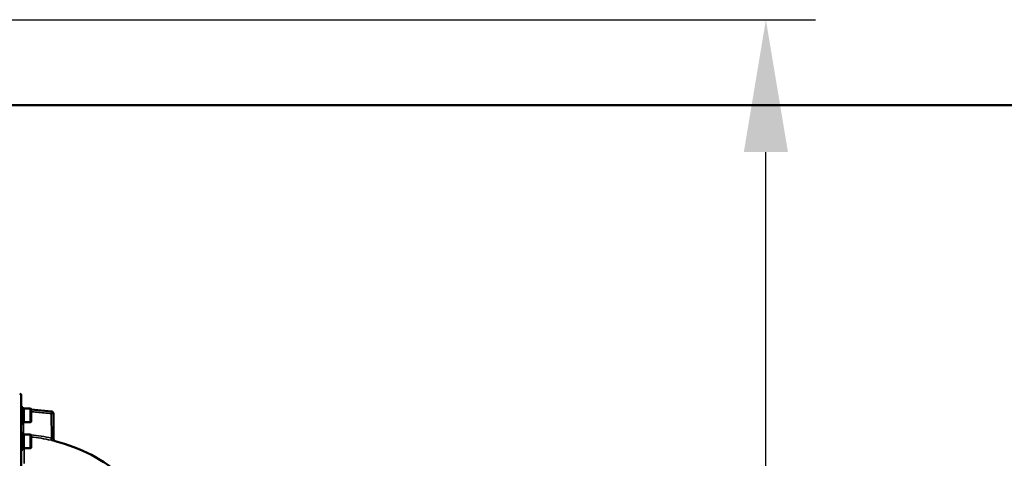
# Model space of a CAD drawing. Units: millimetres. Extents: x 155 to 12865, y -13 to 9193.
# Drawn here: x 7006 to 7928, y 5098 to 5509 of the extents above; entities that cross this region are included whole.
import ezdxf

# ---------------------------------------------------------------- set-up
doc = ezdxf.new("R2010")
doc.units = ezdxf.units.MM
doc.header["$LTSCALE"] = 31
for name, color, linetype, lineweight in [('Dimension (ISO)', 7, 'Continuous', 25), ('Sketch Geometry (ISO)', 7, 'Continuous', 25), ('Visible (ISO)', 7, 'Continuous', 50), ('Visible Narrow (ISO)', 7, 'Continuous', 35)]:
    doc.layers.add(name, color=color, linetype=linetype, lineweight=lineweight)
doc.styles.add('Tricel ISO', font='isocpeur.ttf')
doc.dimstyles.new('Tricel ISO (cm) small', dxfattribs={"dimscale": 31, "dimtxt": 2.5, "dimasz": 4, "dimexe": 1.5, "dimexo": 1.5, "dimgap": 1, "dimtad": 1, "dimdec": 0, "dimlfac": 0.1, "dimrnd": 1e-08, "dimzin": 0, "dimtxsty": 'Tricel ISO', "dimcen": 0.09, "dimdle": 10, "dimclrd": 7, "dimclre": 7, "dimclrt": 256, "dimadec": 0, "dimazin": 0, "dimtfac": 1, "dimtdec": 0, "dimtmove": 0, "dimatfit": 3, "dimfxl": 1, "dimtolj": 1, "dimtzin": 0, "dimlwd": -1, "dimlwe": -1, "dimarcsym": 0})

# ---------------------------------------------------------------- blocks, each defined once
blk = doc.blocks.new('*D10')
at = {"layer": 'Defpoints', "color": 0, "transparency": 16777216}
for p in [(6832.31, 5508.86), (7704.83, 5508.86), (4987.78, 3518.87)]:
    blk.add_point(p, dxfattribs=at)
at = {"layer": 'Dimension (ISO)', "color": 7, "transparency": 16777216}
for p, q in [((6878.81, 5508.86), (7751.33, 5508.86)), ((7704.83, 3642.87), (7704.83, 5384.86)), ((5034.28, 3518.87), (7751.33, 3518.87))]:
    blk.add_line(p, q, dxfattribs=at)
for points in [[(7684.17, 5384.86), (7725.5, 5384.86), (7704.83, 5508.86)], [(7684.17, 3642.87), (7725.5, 3642.87), (7704.83, 3518.87)]]:
    blk.add_solid(points, dxfattribs=at)
at = {"layer": 'Dimension (ISO)', "transparency": 16777216, "insert": (7635.08, 4447.99), "char_height": 77.5, "attachment_point": 4, "rotation": 90, "style": 'Tricel ISO'}
blk.add_mtext('\\A1;199', dxfattribs=at)

msp = doc.modelspace()

# ---------------------------------------------------------------- linework, layer by layer
at = {"layer": 'Sketch Geometry (ISO)', "color": 1, "lineweight": 50, "true_color": 0xff0000}
msp.add_line((6931.57, 5428.87), (8447.31, 5428.87), dxfattribs=at)
at = {"layer": 'Visible (ISO)'}
for p, q in [((7007.31, 3520.44), (7007.31, 5157.28)), ((7008.68, 5146.18), (7007.31, 5146.18)), ((7008.68, 5130.43), (7008.68, 5146.18)), ((7008.68, 5144.46), (7009.68, 5144.46)), ((7009.68, 5131.88), (7009.68, 5144.73)), ((7009.68, 5144.73), (7015.98, 5144.73)), ((7016.48, 5144.23), (7015.98, 5144.73)), ((7015.98, 5131.88), (7015.98, 5144.73)), ((7016.48, 5144.23), (7016.48, 5132.38)), ((7035.55, 5142.13), (7016.48, 5143.8)), ((7037.37, 5140.16), (7037.58, 5116.11)), ((7008.68, 5130.43), (7007.31, 5130.43)), ((7008.68, 5132.16), (7009.68, 5132.16)), ((7009.68, 5131.88), (7015.98, 5131.88)), ((7016.48, 5132.38), (7015.98, 5131.88)), ((7008.68, 5121.89), (7007.31, 5121.89)), ((7008.68, 5106.14), (7008.68, 5121.89)), ((7008.68, 5120.17), (7009.68, 5120.17)), ((7009.68, 5107.59), (7009.68, 5120.44)), ((7009.68, 5120.44), (7015.98, 5120.44)), ((7016.48, 5119.94), (7015.98, 5120.44)), ((7015.98, 5107.59), (7015.98, 5120.44)), ((7016.48, 5119.94), (7016.48, 5108.09)), ((7008.68, 5106.14), (7007.31, 5106.14)), ((7008.68, 5107.87), (7009.68, 5107.87)), ((7009.68, 5107.59), (7015.98, 5107.59)), ((7016.48, 5108.09), (7015.98, 5107.59))]:
    msp.add_line(p, q, dxfattribs=at)
for centre, radius, start, end in [((7005.81, 5157.28), 1.5, 0, 89), ((7009.31, 5146.44), 2, 180, 187.32168), ((7009.31, 5146.44), 2, 251.63919, 261.866), ((7035.37, 5140.14), 2, 0.5, 85), ((7039.58, 5116.12), 2, 180.5, 255.88975), ((7001.31, 4963.86), 155, 49.02061, 75.88975)]:
    msp.add_arc(centre, radius, start, end, dxfattribs=at)
at = {"layer": 'Visible Narrow (ISO)'}
for p, q in [((7035.61, 5117.05), (7035.41, 5140.14)), ((7009.27, 5132.16), (7009.27, 5121.59)), ((7009.27, 5121.59), (7008.68, 5121.59)), ((7010.14, 5093.29), (7010.14, 5107.59))]:
    msp.add_line(p, q, dxfattribs=at)
for start, end in [(180, 187.31767), (251.63918, 261.83805)]:
    msp.add_arc((7009.31, 5146.44), 2, start, end, dxfattribs=at)
for centre, major_axis, ratio, start_param, end_param in [((7035.37, 5140.14), (0.17, 1.99), 0.017386, 4.71391, 6.283173), ((7035.37, 5140.14), (2, 0.02), 0.000152, 4.729842, 6.283185), ((7010.25, 5120.59), (-0.11, -2), 0.017424, 4.713381, 4.789554), ((7001.32, 4963.82), (-0.41, 155.03), 0.999845, 6.060162, 6.182611), ((7035.64, 5117.05), (-0.44, -1.95), 0.01703, 4.716204, 6.278162)]:
    msp.add_ellipse(centre, major_axis=major_axis, ratio=ratio, start_param=start_param, end_param=end_param, dxfattribs=at)
for points, knots in [([(7016.48, 5143.8), (7020.67, 5143.43), (7024.86, 5143.07), (7029.05, 5142.7), (7031.22, 5142.51), (7033.38, 5142.32), (7035.55, 5142.13)], [0.00737348, 0.00737348, 0.00737348, 0.00737348, 0.02, 0.02, 0.02, 0.02651859, 0.02651859, 0.02651859, 0.02651859]), ([(7035.41, 5140.14), (7030.99, 5140.53), (7026.58, 5140.91), (7022.16, 5141.3), (7020.27, 5141.47), (7018.37, 5141.63), (7016.48, 5141.8)], [0, 0, 0, 0, 0.01330164, 0.01330164, 0.01330164, 0.01900513, 0.01900513, 0.01900513, 0.01900513]), ([(7009.27, 5121.59), (7009.27, 5121.46), (7009.3, 5121.34), (7009.39, 5121.1), (7009.46, 5121), (7009.72, 5120.72), (7009.96, 5120.61), (7010.22, 5120.59)], [0, 0, 0, 0, 0.00037638, 0.00037638, 0.000752759, 0.000752759, 0.001505519, 0.001505519, 0.001505519, 0.001505519]), ([(7035.21, 5115.1), (7035.46, 5115.04), (7035.72, 5114.98), (7036.22, 5114.87), (7036.46, 5114.81), (7036.93, 5114.7), (7037.15, 5114.65), (7037.57, 5114.55), (7037.77, 5114.5), (7038.13, 5114.42), (7038.29, 5114.38), (7038.58, 5114.31), (7038.7, 5114.28), (7038.89, 5114.23), (7038.97, 5114.21), (7039.07, 5114.19), (7039.1, 5114.18), (7039.1, 5114.18)], [0, 0, 0, 0, 0.000783195, 0.000783195, 0.001566391, 0.001566391, 0.002349586, 0.002349586, 0.003132782, 0.003132782, 0.003915977, 0.003915977, 0.004699173, 0.004699173, 0.005482368, 0.005482368, 0.006265564, 0.006265564, 0.006265564, 0.006265564]), ([(7037.58, 5116.11), (7037.58, 5116.11), (7037.57, 5116.11), (7037.51, 5116.14), (7037.47, 5116.16), (7037.37, 5116.21), (7037.3, 5116.25), (7037.15, 5116.32), (7037.06, 5116.36), (7036.79, 5116.5), (7036.57, 5116.6), (7036.11, 5116.82), (7035.86, 5116.94), (7035.61, 5117.05)], [0, 0, 0, 0, 0.00040731, 0.00040731, 0.00081462, 0.00081462, 0.001221931, 0.001221931, 0.001629241, 0.001629241, 0.002443861, 0.002443861, 0.003258481, 0.003258481, 0.003258481, 0.003258481])]:
    msp.add_open_spline(points, degree=3, knots=knots, dxfattribs=at)
for points in [[(7010.22, 5120.59), (7011, 5120.55), (7011.79, 5120.5), (7012.57, 5120.44)], [(7016.29, 5120.13), (7022.79, 5119.51), (7029.23, 5118.48), (7035.61, 5117.05)]]:
    msp.add_open_spline(points, degree=3, dxfattribs=at)

# ---------------------------------------------------------------- dimensions: what is measured, and where the dimension line sits
at = {"layer": 'Dimension (ISO)', "color": 7}
dim = msp.add_linear_dim(base=(7704.83, 5508.86), p1=(4987.78, 3518.87), p2=(6832.31, 5508.86), angle=90, dimstyle='Tricel ISO (cm) small', override={"dimgap": 1, "dimdec": 0, "dimlfac": 0.1, "dimtol": 0, "dimlim": 0, "dimtp": 0, "dimtm": 0, "dimtdec": 0, "dimtofl": 0, "dimatfit": 1}, dxfattribs=at)
dim.commit()
dim.dimension.update_dxf_attribs({"geometry": '*D10', "text_midpoint": (7704.83, 4513.87), "dimtype": 160})

doc.saveas('drawing.dxf')
